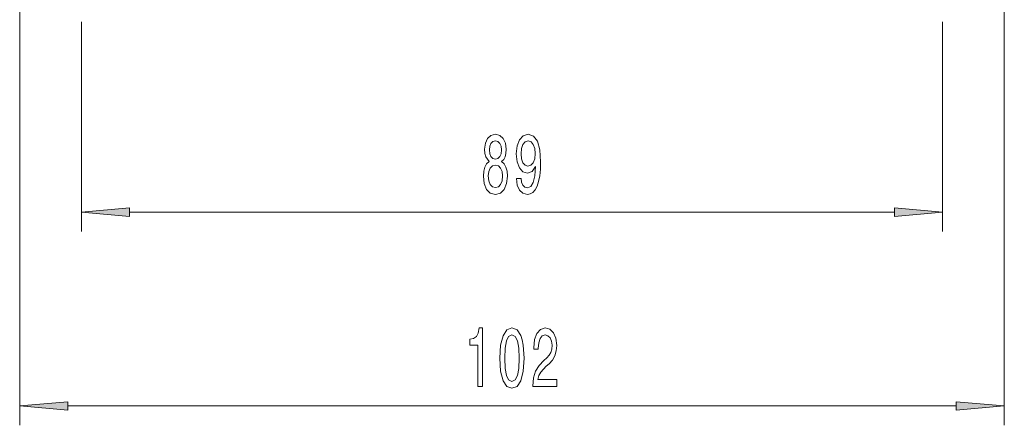
# Model space of a CAD drawing. Extents: x 0 to 210, y 0 to 297.
# Drawn here: x 56 to 107, y 78 to 99 of the extents above; entities that cross this region are included whole.
import ezdxf

# ---------------------------------------------------------------- set-up
doc = ezdxf.new("R2010")
doc.units = 0
doc.linetypes.add('DASHDOT', pattern=[18.5, 12, -3, 0.5, -3])

msp = doc.modelspace()

# ---------------------------------------------------------------- linework, layer by layer
at = {"color": 7, "linetype": 'DASHDOT', "lineweight": 13}
for p, q in [((59.555756, 117.453201), (59.555756, 95.433762)), ((104.055756, 117.453201), (104.055756, 95.433762))]:
    msp.add_line(p, q, dxfattribs=at)
at = {"color": 7, "lineweight": 13}
for p, q in [((56.369663, 106.443481), (56.369663, 78.132385)), ((107.241852, 106.443481), (107.241852, 78.132385)), ((59.555756, 95.433762), (59.555756, 88.132385)), ((104.055756, 95.433762), (104.055756, 88.132385)), ((62.046242, 89.132385), (101.565269, 89.132385)), ((58.860149, 79.132385), (104.751358, 79.132385))]:
    msp.add_line(p, q, dxfattribs=at)
for points in [[(80.628448, 91.7491), (80.49617, 91.628059), (80.405396, 91.459473), (80.348335, 91.247658), (80.330177, 90.992615), (80.371681, 90.607887), (80.49099, 90.309616), (80.685509, 90.119415), (80.950066, 90.045929), (81.212021, 90.119415), (81.406548, 90.309616), (81.525856, 90.607887), (81.569946, 90.992615), (81.549202, 91.247658), (81.494736, 91.459473), (81.40136, 91.628059), (81.271675, 91.7491), (81.375427, 91.852844), (81.448044, 91.995499), (81.492142, 92.168411), (81.507698, 92.380226), (81.466202, 92.687141), (81.357269, 92.93354), (81.180901, 93.093483), (80.950066, 93.153999), (80.716637, 93.093483), (80.540268, 92.93354), (80.428741, 92.687141), (80.389832, 92.380226), (80.402802, 92.168411), (80.446892, 91.995499)], [(82.038971, 90.8759), (82.077873, 90.534401), (82.1894, 90.270714), (82.365768, 90.106445), (82.599197, 90.045929), (82.752228, 90.076187), (82.889687, 90.153999), (83.006401, 90.288002), (83.104965, 90.478203), (83.18277, 90.715958), (83.23983, 91.009911), (83.273552, 91.347084), (83.286522, 91.73613), (83.242424, 92.345642), (83.115341, 92.790886), (82.913033, 93.058899), (82.635513, 93.153999), (82.381332, 93.076187), (82.1894, 92.868698), (82.064903, 92.548813), (82.023407, 92.146797), (82.064903, 91.731812), (82.186806, 91.416245), (82.368362, 91.2174), (82.599197, 91.152557), (82.843002, 91.234688), (83.027153, 91.485413), (82.985657, 91.005585), (82.902657, 90.664085), (82.775566, 90.460915), (82.601791, 90.396072), (82.466919, 90.426331), (82.368362, 90.521431), (82.30352, 90.672729), (82.277588, 90.8759)], [(80.63623, 92.345642), (80.656982, 92.535843), (80.719231, 92.682816), (80.817787, 92.773598), (80.950066, 92.808182), (81.07975, 92.773598), (81.178307, 92.682816), (81.240555, 92.535843), (81.263893, 92.345642), (81.240555, 92.151115), (81.178307, 91.999817), (81.07975, 91.900398), (80.950066, 91.87014), (80.817787, 91.904716), (80.719231, 91.999817), (80.656982, 92.151115)], [(82.274994, 92.151115), (82.300926, 92.419128), (82.37355, 92.630943), (82.487671, 92.764954), (82.635513, 92.8125), (82.788536, 92.764954), (82.905251, 92.630943), (82.977875, 92.423454), (83.006401, 92.155441), (82.977875, 91.883102), (82.905251, 91.679939), (82.785942, 91.554573), (82.627731, 91.511345), (82.485077, 91.554573), (82.37355, 91.679939), (82.300926, 91.878784)], [(80.57917, 91.001259), (80.602516, 91.23037), (80.677727, 91.403282), (80.794441, 91.515671), (80.950066, 91.554573), (81.103088, 91.515671), (81.219803, 91.403282), (81.295021, 91.23037), (81.320953, 91.001259), (81.295021, 90.75486), (81.219803, 90.568985), (81.103088, 90.447945), (80.950066, 90.409042), (80.794441, 90.447945), (80.677727, 90.568985), (80.602516, 90.75486)], [(62.046242, 89.350281), (59.555756, 89.132385), (62.046242, 88.914497)], [(101.565269, 88.914497), (104.055756, 89.132385), (101.565269, 89.350281)], [(80.047684, 80.132385), (80.283707, 80.132385), (80.283707, 83.153999), (80.107338, 83.153999), (80.060654, 82.890312), (79.967285, 82.713074), (79.824631, 82.609329), (79.62751, 82.574745), (79.62751, 82.26783), (80.047684, 82.26783)], [(81.180687, 81.597801), (81.219589, 80.919128), (81.341492, 80.434982), (81.536018, 80.141029), (81.805756, 80.045929), (82.072899, 80.141029), (82.267426, 80.434982), (82.386734, 80.919128), (82.428238, 81.597801), (82.386734, 82.272156), (82.337456, 82.540169), (82.267426, 82.760628), (82.072899, 83.054573), (81.805756, 83.153999), (81.536018, 83.054573), (81.341492, 82.756302), (81.219589, 82.272156)], [(82.884285, 80.132385), (84.12146, 80.132385), (84.12146, 80.504143), (83.143654, 80.504143), (83.19812, 80.707314), (83.291489, 80.8759), (83.579384, 81.182816), (83.732414, 81.3125), (83.903595, 81.498383), (84.025497, 81.714516), (84.095528, 81.969559), (84.12146, 82.259186), (84.07737, 82.622299), (83.955467, 82.9076), (83.768723, 83.089157), (83.527512, 83.153999), (83.278519, 83.080513), (83.089188, 82.877342), (82.967285, 82.553131), (82.925781, 82.125183), (82.925781, 82.064659), (83.161804, 82.064659), (83.161804, 82.099243), (83.18515, 82.393188), (83.25518, 82.609329), (83.366707, 82.747658), (83.514542, 82.795212), (83.664978, 82.751984), (83.776505, 82.643913), (83.849129, 82.475327), (83.875061, 82.263512), (83.856911, 82.064659), (83.807632, 81.896072), (83.724632, 81.7491), (83.610512, 81.619415), (83.457481, 81.481087), (83.203308, 81.213074), (83.024345, 80.927773), (82.918007, 80.581955), (82.884285, 80.145355)], [(81.429672, 81.597801), (81.450424, 82.120857), (81.515266, 82.496941), (81.631981, 82.7174), (81.805756, 82.795212), (81.976936, 82.7174), (82.093651, 82.496941), (82.158493, 82.120857), (82.179245, 81.597801), (82.158493, 81.070427), (82.093651, 80.694344), (81.976936, 80.473885), (81.805756, 80.400398), (81.631981, 80.473885), (81.515266, 80.694344), (81.450424, 81.070427)], [(58.860149, 79.350281), (56.369663, 79.132385), (58.860149, 78.914497)], [(104.751358, 78.914497), (107.241852, 79.132385), (104.751358, 79.350281)]]:
    msp.add_lwpolyline(points, close=True, dxfattribs=at)
for points in [[(62.046242, 89.350281), (59.555756, 89.132385), (62.046242, 89.350281), (62.046242, 88.914497)], [(101.565269, 88.914497), (104.055756, 89.132385), (101.565269, 88.914497), (101.565269, 89.350281)], [(58.860149, 79.350281), (56.369663, 79.132385), (58.860149, 79.350281), (58.860149, 78.914497)], [(104.751358, 78.914497), (107.241852, 79.132385), (104.751358, 78.914497), (104.751358, 79.350281)]]:
    msp.add_solid(points, dxfattribs=at)

doc.saveas('drawing.dxf')
